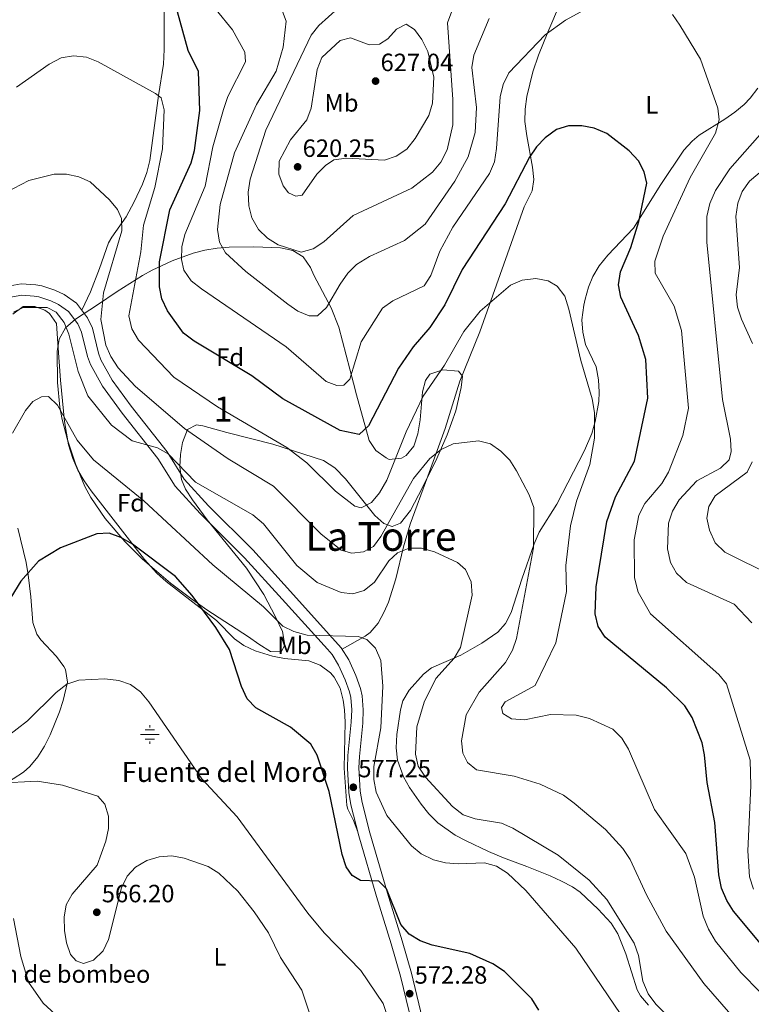
# Model space of a CAD drawing. Units: metres. Extents: x 600660 to 607562, y 4724538 to 4729267.
# Drawn here: x 606014 to 606307, y 4727899 to 4728294 of the extents above; entities that cross this region are included whole.
import ezdxf
from ezdxf.enums import TextEntityAlignment as Align

# ---------------------------------------------------------------- set-up
doc = ezdxf.new("R2010")
doc.units = ezdxf.units.M
doc.header["$MEASUREMENT"] = 0
doc.linetypes.add('DGN Style 3', pattern=[120.52096, 86.0864, -34.43456])
for name, color, linetype, lineweight in [('Nivel 13', 7, 'Continuous', 0), ('Nivel 19', 7, 'Continuous', 0), ('Nivel 21', 7, 'Continuous', 0), ('Nivel 35', 7, 'Continuous', 0), ('Nivel 36', 7, 'Continuous', 0), ('Nivel 37', 7, 'Continuous', 0), ('Nivel 4', 7, 'Continuous', 0), ('Nivel 41', 7, 'Continuous', 0), ('Nivel 43', 7, 'Continuous', 0), ('Nivel 45', 7, 'Continuous', 0), ('Nivel 48', 7, 'Continuous', 0), ('Nivel 5', 7, 'Continuous', 0), ('Nivel 57', 7, 'Continuous', 0), ('Nivel 7', 7, 'Continuous', 0)]:
    doc.layers.add(name, color=color, linetype=linetype, lineweight=lineweight)
doc.styles.add('Style-Arial', font='txt')
doc.styles.add('Style-Arial Narrow', font='txt')
doc.styles.add('Style-Times New Roman', font='txt')

# ---------------------------------------------------------------- blocks, each defined once
blk = doc.blocks.new('5PATER')
at = {"layer": 'Nivel 7', "linetype": 'Continuous', "lineweight": 0}
h = blk.add_hatch(color=51, dxfattribs=at)
edge = h.paths.add_edge_path()
edge.add_ellipse((0, 0), major_axis=(-1.1, -1.11), ratio=0.999422, start_angle=0, end_angle=360)
blk = doc.blocks.new('5NACIE')
at = {"layer": 'Nivel 13', "color": 4, "linetype": 'Continuous', "lineweight": 0, "flags": 128}
for points in [[(-3.76, 0), (3.74, 0)], [(-1.88, 1.87), (1.87, 1.87)], [(0, 2.81), (0, 3.75)], [(-1.88, -1.88), (1.87, -1.88)], [(0, -2.82), (0, -3.75)]]:
    blk.add_lwpolyline(points, dxfattribs=at)

msp = doc.modelspace()

# ---------------------------------------------------------------- linework, layer by layer
at = {"layer": 'Nivel 21', "color": 7, "linetype": 'DGN Style 3', "lineweight": 0}
for points in [[(606005.2, 4728186.31, 586.56), (606014.21, 4728187.88, 586.14), (606020.04, 4728187.54, 586.47), (606022.44, 4728187.04, 586.56), (606027.68, 4728185.32, 586.26), (606031.38, 4728183.58, 586.14), (606036.4, 4728180.12, 586.71), (606040.79, 4728174.19, 586.76), (606042.71, 4728170.05, 586.78), (606045.14, 4728160.11, 587.12), (606046.1, 4728157.47, 587.2), (606050.64, 4728149.28, 587.12), (606058.28, 4728138.84, 586.42), (606072.66, 4728120.52, 584.87), (606079.51, 4728109.6, 583.8), (606089.28, 4728098.93, 583.09), (606107.05, 4728081.19, 582.11), (606122.11, 4728064.49, 581.05)], [(606122.11, 4728064.49, 581.05), (606142.49, 4728041.95, 578.71), (606145.48, 4728037.18, 578.7), (606148.27, 4728030.77, 578.92), (606150.21, 4728025.66, 578.82), (606150.88, 4728022.69, 578.71), (606151.27, 4728017.13, 578.16), (606151.07, 4728011.77, 577.65), (606149.73, 4727998.39, 577.23), (606149.58, 4727993.75, 577), (606150.1, 4727984.43, 576.79), (606150.8, 4727979.93, 576.86), (606153.99, 4727967.75, 576.29), (606160.96, 4727943.5, 575.1), (606166.86, 4727924.49, 573.18), (606170.63, 4727911.43, 572.62), (606176.38, 4727887.58, 571.86)]]:
    msp.add_polyline3d(points, dxfattribs=at)
at = {"layer": 'Nivel 21', "color": 7, "linetype": 'Continuous', "lineweight": 0}
msp.add_polyline3d([(606006.3, 4728181.86, 586.56), (606014.47, 4728183.28, 586.14), (606019.44, 4728183, 586.47), (606021.26, 4728182.61, 586.56), (606026, 4728181.07, 586.26), (606029.1, 4728179.61, 586.14), (606033.17, 4728176.79, 586.71), (606036.84, 4728171.84, 586.76), (606038.38, 4728168.53, 586.78), (606040.76, 4728158.79, 587.12), (606041.93, 4728155.57, 587.2), (606046.78, 4728146.81, 587.12), (606054.64, 4728136.07, 586.42), (606068.91, 4728117.88, 584.87), (606075.86, 4728106.81, 583.8), (606085.98, 4728095.77, 583.09), (606103.74, 4728078.04, 582.11), (606118.73, 4728061.41, 581.05), (606136.97, 4728041.42, 578.92), (606138.78, 4728039.25, 578.71), (606141.43, 4728035.04, 578.7), (606144.04, 4728029.04, 578.92), (606145.82, 4728024.35, 578.82), (606146.34, 4728022.03, 578.71), (606146.7, 4728017.06, 578.16), (606146.51, 4728012.09, 577.65), (606145.17, 4727998.69, 577.23), (606145, 4727993.7, 577), (606145.55, 4727983.94, 576.79), (606146.32, 4727978.99, 576.86), (606149.58, 4727966.54, 576.29), (606156.58, 4727942.19, 575.1), (606162.48, 4727923.18, 573.18), (606166.21, 4727910.26, 572.62), (606171.92, 4727886.55, 571.86)], dxfattribs=at)
at = {"layer": 'Nivel 35', "color": 92, "linetype": 'DGN Style 3', "lineweight": 0}
msp.add_polyline3d([(606044.8, 4728179.51, 589.21), (606052.67, 4728184.78, 592.37), (606062.76, 4728191.17, 597.08), (606066.66, 4728193.33, 599.21), (606074.73, 4728197.09, 603.66), (606083.09, 4728200.13, 607.46), (606087.83, 4728201.37, 609.11), (606092.68, 4728202.18, 610.51), (606097.58, 4728202.61, 611.67), (606107.45, 4728202.73, 613.28), (606118.14, 4728202.32, 614.04), (606123.01, 4728201.28, 614.03), (606127.22, 4728198.65, 613.82), (606130.12, 4728194.39, 613.45), (606131.43, 4728191.41, 612.98), (606138.46, 4728178.31, 609.76), (606141.52, 4728170.57, 607.88), (606147.35, 4728148.05, 603.64), (606148.59, 4728143.38, 602.34), (606153.61, 4728125.1, 595.58), (606156.29, 4728121.09, 594.21), (606160.48, 4728118.09, 593.2), (606161.64, 4728117.43, 593.03), (606166.62, 4728117.99, 592.95), (606168.44, 4728119.09, 593.03), (606171.51, 4728122.78, 593.39), (606173.23, 4728127.73, 593.95), (606174.08, 4728133.38, 594.6), (606175.09, 4728144.62, 595.63), (606176.23, 4728149.12, 595.77), (606177.93, 4728151.73, 595.58), (606183.22, 4728153.42, 595.12), (606189.53, 4728152.87, 594.62), (606191.08, 4728150.81, 594.3), (606190.56, 4728146.33, 593.81), (606188.37, 4728136.99, 592.8), (606184.96, 4728127.39, 591.78), (606180.73, 4728117.82, 590.78), (606175, 4728106.28, 589.73), (606170.24, 4728097.05, 589.78), (606166.19, 4728091.94, 590.06), (606162.92, 4728090.55, 590.45), (606159.51, 4728091.79, 591.16), (606155.95, 4728094.98, 592.05), (606144.22, 4728109.66, 594.69), (606139.9, 4728114.04, 595.16), (606135.37, 4728117.04, 595.22), (606115.07, 4728123.57, 593.35), (606096.59, 4728128.33, 591.66), (606087.01, 4728130.89, 590.1), (606084.46, 4728131.37, 589.63), (606080.8, 4728129.43, 588.05), (606078.86, 4728124.22, 586), (606078.04, 4728119.51, 584.97), (606077.75, 4728114.48, 584.85), (606078.48, 4728109.38, 585.02), (606080.1, 4728105.5, 584.97), (606082.8, 4728101.27, 584.63), (606088.73, 4728093.27, 583.91), (606104.43, 4728073.93, 582.07), (606111.39, 4728063.26, 581.36), (606116.1, 4728054.39, 581.14), (606118.88, 4728048.45, 580.72), (606119.84, 4728042.96, 579.73), (606118.41, 4728040.39, 579.02), (606114.06, 4728040.51, 578.23), (606109.38, 4728043.41, 577.5), (606105.29, 4728046.39, 576.9), (606088.56, 4728057.16, 575.02), (606082.02, 4728061.78, 574.78), (606074.06, 4728067.86, 574.84), (606062.81, 4728077.52, 575.28), (606055.74, 4728084.55, 575.76), (606047.79, 4728093.77, 576.48), (606042.08, 4728102.24, 577.14), (606039.75, 4728106.65, 577.49), (606035.89, 4728115.77, 578.25), (606032.79, 4728125.27, 579.12), (606030.62, 4728133.55, 579.97), (606029.73, 4728138.47, 580.54), (606028.74, 4728148.35, 581.8), (606028.58, 4728160.81, 583.61), (606029.37, 4728165.72, 584.46), (606031.99, 4728170.2, 585.38), (606035.95, 4728173.74, 586.41), (606044.8, 4728179.51, 589.21)], dxfattribs=at)
at = {"layer": 'Nivel 36', "color": 92, "linetype": 'Continuous', "lineweight": 0}
for points in [[(606230.32, 4728300.66, 605.14), (606225.3, 4728288.86, 603.88), (606221.57, 4728279.63, 603.01), (606219.21, 4728272.83, 602.57), (606216.9, 4728262.94, 602.02), (606216.19, 4728257.96, 601.74), (606216.13, 4728252.97, 601.44), (606216.86, 4728247.23, 600.72), (606219.1, 4728234.71, 598.83), (606219.61, 4728229.7, 598.48), (606219.05, 4728225.16, 598.2), (606215.84, 4728218.81, 597.35), (606197.99, 4728168.6, 592.89), (606190.05, 4728148.91, 592.04), (606184.17, 4728129.84, 590.59), (606177.14, 4728110.77, 588.86), (606170.16, 4728091.45, 586.31), (606167.45, 4728082.38, 585.04), (606164.42, 4728069.66, 582.7), (606161.35, 4728060.26, 581.52), (606159.69, 4728056.31, 581.01), (606157.29, 4728051.81, 580.25), (606154.04, 4728048.02, 579.53), (606152.01, 4728046.59, 579.31), (606142.8, 4728041.45, 578.71)], [(606071.45, 4728297.62, 598.98), (606071.46, 4728281.81, 597.06), (606071.21, 4728275.97, 596.49), (606069.24, 4728263.46, 594.79), (606065.73, 4728237.38, 592.03), (606064.55, 4728232.55, 591.67), (606062.75, 4728227.87, 591.41), (606059.52, 4728220.78, 590.67), (606056.28, 4728214.72, 589.91), (606050.45, 4728206.64, 588.72), (606049.23, 4728204.35, 588.43), (606045.58, 4728193.97, 587.79), (606041.91, 4728184.72, 586.75), (606038.46, 4728177.32, 586.74)], [(606265.69, 4727898.58, 582.07), (606262.47, 4727902.42, 582.04), (606261.05, 4727904.75, 582.07), (606256.53, 4727919.25, 582.89), (606253.3, 4727927.28, 583.13), (606250.61, 4727931.49, 583.24), (606245.5, 4727937.08, 583.13), (606238.22, 4727943.94, 582.38), (606235.14, 4727946.04, 582.07), (606230.74, 4727948.43, 581.65), (606226.24, 4727950.54, 581.22), (606216.92, 4727954.24, 580.46), (606207.55, 4727957.71, 580.16), (606201.54, 4727960.24, 580.32), (606192.58, 4727964.49, 580.8), (606188.17, 4727966.84, 580.79), (606181.15, 4727971.76, 580.8), (606177.61, 4727975.31, 580.95), (606174.54, 4727979.23, 581.13), (606169.89, 4727985.88, 581.32), (606167.43, 4727990.2, 581.4), (606165.05, 4727996.85, 581.46), (606164.53, 4728001.78, 581.44), (606164.82, 4728007.15, 581.22), (606166.17, 4728017.08, 581.06), (606167.16, 4728020.63, 581.22), (606169.74, 4728024.89, 581.54), (606175.45, 4728031.34, 582.42), (606178.68, 4728033.95, 582.92), (606190.38, 4728038.98, 584.62), (606198.83, 4728043.77, 586.97), (606205.23, 4728048.23, 588.33), (606208.26, 4728051.63, 588.65), (606210.56, 4728056.12, 588.65), (606214.88, 4728069.44, 588.73), (606219.78, 4728083.67, 590.2), (606221.81, 4728088.28, 590.77), (606228.86, 4728099.49, 592.25), (606240.01, 4728121.07, 594.22), (606242.92, 4728127.82, 594.59), (606244.25, 4728132.64, 594.72), (606245.66, 4728140.67, 594.95), (606245.84, 4728144.4, 595.01), (606245.58, 4728149.37, 595.01), (606244.61, 4728154.59, 595.01), (606240.41, 4728163.52, 595.01), (606239.28, 4728168.47, 594.92), (606238.92, 4728173.44, 594.81), (606239.7, 4728179.27, 594.97), (606240.28, 4728181.77, 595.22), (606241.58, 4728186.58, 595.88), (606243.3, 4728190.88, 596.5), (606245.92, 4728195.11, 597.12), (606249.28, 4728199.34, 597.77), (606259.64, 4728210.17, 598.7), (606270.63, 4728227.68, 601.38), (606279.82, 4728241.43, 603.29), (606283.14, 4728245.16, 603.66), (606286, 4728247.55, 603.92), (606296.22, 4728253.87, 604.77), (606300.24, 4728256.69, 605.66), (606304.01, 4728259.77, 606.94), (606306.44, 4728262.31, 607.53), (606309.4, 4728266.39, 607.86)], [(606149.16, 4727968.13, 576.36), (606147.43, 4727972.65, 576.26), (606145.07, 4727977.28, 576.14), (606144.76, 4727978.76, 576.15), (606143.58, 4727993.72, 576.34), (606144.06, 4728012.08, 576.58), (606143.79, 4728017.06, 576.68), (606143.26, 4728020.99, 576.79), (606142.02, 4728025.78, 576.88), (606139.59, 4728030.2, 576.96), (606138.22, 4728031.84, 577), (606134.08, 4728035.01, 577.23), (606129.43, 4728036.65, 577.42), (606119.78, 4728037.66, 576.58), (606114.9, 4728038.64, 576.31), (606107.91, 4728040.68, 575.94), (606103.4, 4728042.89, 575.72), (606099.66, 4728045.6, 575.51), (606092.48, 4728052.85, 574.45), (606072.32, 4728068.59, 573.32), (606068.55, 4728071.88, 573.33), (606063.58, 4728077.33, 573.62), (606042.22, 4728104.86, 576.36), (606039.38, 4728108.93, 576.99), (606036.91, 4728113.22, 577.72), (606034.9, 4728117.79, 578.4), (606033.18, 4728123.29, 579.01), (606031.53, 4728132.71, 579.97), (606029.91, 4728149.27, 582.3), (606028.91, 4728163.92, 582.94), (606028.32, 4728171.99, 583.79), (606025.56, 4728176.01, 584.38), (606023.67, 4728177.31, 584.64), (606019.65, 4728178.82, 585.28), (606014.98, 4728178.84, 585.06), (606010.83, 4728175.74, 584.77)], [(606012.86, 4728089.94, 576.79), (606016.19, 4728076.13, 574.88), (606017.02, 4728071.23, 574.27), (606018.04, 4728062.33, 573.39), (606018.84, 4728052.14, 572.76), (606020.49, 4728047.43, 572.5), (606021.99, 4728045.12, 572.33), (606028.33, 4728038.51, 571.27), (606031.25, 4728034.5, 570.78), (606031.91, 4728033.19, 570.63), (606032.7, 4728028.21, 570.09), (606031.03, 4728020.78, 569.14), (606029.49, 4728016.22, 568.51), (606025.74, 4728007.04, 567.36), (606023.49, 4728002.46, 566.81), (606020.88, 4727998.16, 566.33), (606017.69, 4727994.33, 565.87), (606015.16, 4727992.1, 565.54), (606006.79, 4727986.79, 564.31)]]:
    msp.add_polyline3d(points, dxfattribs=at)
at = {"layer": 'Nivel 4', "color": 30, "linetype": 'Continuous', "lineweight": 30, "flags": 128}
for points, elevation in [([(606313.26, 4727920.18), (606299.67, 4727936.36), (606297.07, 4727940.65), (606294.92, 4727945.6), (606293.77, 4727950.86), (606292.25, 4727971.87), (606289.2, 4727987.9), (606288.1, 4727998.98), (606287.11, 4728003.88), (606283.1, 4728013.98), (606280.22, 4728018.61), (606272.89, 4728025.92), (606248.22, 4728046.21), (606245.52, 4728050.42), (606244.2, 4728055.59), (606244.61, 4728066.37), (606248.95, 4728092.64), (606252.44, 4728102.49), (606260.06, 4728116.79), (606265.36, 4728142.06), (606264.58, 4728157.56), (606261.65, 4728167.18), (606254.56, 4728182.5), (606253.62, 4728187.42), (606254.47, 4728192.66), (606258.56, 4728202.43), (606261.78, 4728212.83), (606265.03, 4728228.2), (606263.91, 4728232.81), (606261.63, 4728237.26), (606257.86, 4728241.28), (606248.89, 4728248.2), (606243.83, 4728250.28), (606238.91, 4728251.19), (606233.52, 4728251.23), (606228.73, 4728249.82), (606224.16, 4728246.49), (606220.71, 4728242.87), (606217.92, 4728238.63), (606208.2, 4728220.03), (606190.95, 4728193.61), (606183.95, 4728179.47), (606178, 4728170.38), (606171.36, 4728162.61), (606165.37, 4728154.02), (606153.44, 4728130.97), (606149.66, 4728127.51), (606142.09, 4728129.14), (606119.07, 4728141.74), (606106.59, 4728150.95), (606083.48, 4728164.9), (606079.28, 4728168.17), (606072.82, 4728177.08), (606070.62, 4728181.82), (606069.57, 4728186.71), (606069.67, 4728196.73), (606073.81, 4728217.58), (606082.26, 4728236.37), (606083.63, 4728241.39), (606085.85, 4728257.37), (606085.24, 4728273.04), (606081.07, 4728281.39), (606076.8, 4728296.91)], 600), ([(606221.73, 4727896.58), (606218.91, 4727901.13), (606207.97, 4727912.17), (606203.26, 4727915.21), (606194.01, 4727919.42), (606178.86, 4727922.73), (606174.14, 4727924.46), (606169.76, 4727927.16), (606166.36, 4727930.99), (606160.62, 4727945.32), (606157.56, 4727948.41), (606150.16, 4727948.61), (606146.8, 4727950.62), (606144.48, 4727954.05), (606142.8, 4727959.01), (606137.62, 4727984.33), (606132.79, 4727998.93), (606130.29, 4728003.26), (606122.16, 4728010.14), (606108.21, 4728017.91), (606104.74, 4728021.51), (606102.43, 4728026.39), (606097.62, 4728041.31), (606092.24, 4728050.02), (606082.68, 4728062.91), (606075.99, 4728070.47), (606058.85, 4728083.53), (606054.19, 4728086.17), (606049.48, 4728087.85), (606044.52, 4728087.7), (606029.91, 4728082.01), (606021.11, 4728076.72), (606014.02, 4728068.69), (606008.61, 4728059.73)], 575)]:
    msp.add_lwpolyline(points, dxfattribs=dict(at, elevation=elevation))
at = {"layer": 'Nivel 5', "color": 30, "linetype": 'Continuous', "lineweight": 0, "flags": 128}
for points, elevation in [([(606333.01, 4728382.86), (606304.54, 4728395.41), (606279.27, 4728401.23), (606274.09, 4728400.97), (606269.23, 4728399.79), (606261.47, 4728393.79), (606250.53, 4728382.79), (606243.29, 4728369.3), (606240.04, 4728353.95), (606240.28, 4728343.62), (606238.14, 4728340.36), (606230.44, 4728335.22), (606218.22, 4728324.56), (606201.54, 4728312.42), (606189.94, 4728301.51), (606186.79, 4728297.25), (606185.11, 4728292.53), (606187.25, 4728261.82), (606187.26, 4728251.68), (606184.94, 4728241.64), (606182.35, 4728236.72)], 615), ([(606143.52, 4728147.28), (606140.67, 4728147.17), (606136.47, 4728148.79), (606120.41, 4728162.59), (606086.4, 4728185.94), (606082.37, 4728189.09), (606079.37, 4728193.37), (606078.48, 4728197.71), (606078.6, 4728202.71), (606079.81, 4728207.63), (606087.94, 4728227.01), (606090.94, 4728242.82), (606095.22, 4728257.84), (606096.96, 4728262.96), (606104.12, 4728276.95), (606103.82, 4728280.81), (606098.93, 4728289.73), (606079.2, 4728313.97)], 605), ([(606182.35, 4728236.72), (606179.02, 4728232.69), (606170.81, 4728226.24), (606147.29, 4728215.31), (606135.43, 4728204.7), (606131.2, 4728201.98), (606126.36, 4728200.62), (606117.2, 4728203.59), (606112.88, 4728206.17), (606109.31, 4728209.67), (606106.59, 4728214.35), (606105.43, 4728219.21), (606105.1, 4728224.66), (606105.98, 4728229.9), (606112.27, 4728249.49), (606130.46, 4728287.54), (606133.49, 4728291.53), (606141.28, 4728298.43)], 615), ([(606241.47, 4728298.62), (606232.39, 4728293.59), (606224.23, 4728287.73), (606209.68, 4728272.51), (606207.33, 4728267.78), (606206.2, 4728262.86), (606204.75, 4728242.12), (606203.92, 4728236.77), (606201.92, 4728232.18), (606187.17, 4728210.65), (606182, 4728200.98), (606178.42, 4728191.26), (606175.7, 4728187.06), (606163.16, 4728181.02), (606159.04, 4728178.15), (606150.44, 4728164.62), (606145.87, 4728149.66), (606143.52, 4728147.28)], 605), ([(606118.92, 4728297.05), (606120.44, 4728293.23), (606119.19, 4728282.81), (606116.36, 4728273.14), (606108.49, 4728259.85), (606099.68, 4728240.35), (606093.94, 4728219.68), (606092.93, 4728209.62), (606093.66, 4728204.64), (606096.08, 4728200.27), (606104.19, 4728192.82), (606121.02, 4728179.73), (606125.13, 4728176.89), (606129.57, 4728174.99), (606132.89, 4728175.06), (606136.59, 4728178.43), (606141.98, 4728187.8), (606145.05, 4728192.14), (606148.58, 4728195.69), (606153.74, 4728198.87), (606167.87, 4728205.23), (606176.16, 4728211.85), (606188.04, 4728229), (606193.3, 4728238.81), (606196.14, 4728248.6), (606196.72, 4728258.64), (606194.85, 4728274.67), (606195.68, 4728279.6), (606201.76, 4728294.23)], 610), ([(606307.73, 4727945.1), (606306.09, 4727950.14), (606305.5, 4727960.52), (606306.71, 4727986.62), (606306.38, 4727996.84), (606296.93, 4728027.45), (606293.87, 4728031.22), (606266.49, 4728055.52), (606261.48, 4728064.29), (606259.99, 4728070), (606259.89, 4728085.27), (606261.74, 4728095.17), (606264.12, 4728099.84), (606271.04, 4728107.81), (606273.64, 4728112.43), (606279.36, 4728127.07), (606281.73, 4728137.97), (606278.8, 4728169.14), (606275.88, 4728178.95), (606268.37, 4728192.13), (606268.22, 4728196.93), (606271.51, 4728206.94), (606282.39, 4728230.47), (606292.48, 4728248.29), (606293.95, 4728253.6), (606293.4, 4728258.33), (606286.51, 4728278.03), (606278.23, 4728291.67), (606275.29, 4728295.9)], 605), ([(606171.87, 4728289.83), (606174.84, 4728285.81), (606177.2, 4728281.06), (606179.53, 4728270.71), (606179, 4728260.39), (606177.59, 4728255.37), (606172.12, 4728246.14), (606168.74, 4728241.94), (606164.52, 4728239.11), (606159.78, 4728237.49), (606144.58, 4728238.29), (606139.45, 4728237.58), (606136.19, 4728235.37), (606132.66, 4728231.83), (606126.85, 4728223.4), (606124.28, 4728223.01), (606121.27, 4728224.39), (606119.23, 4728227.19), (606117.49, 4728231.88), (606117.57, 4728237.05), (606122.1, 4728245.59), (606128.7, 4728253.69), (606130.47, 4728258.37), (606132.84, 4728273.78), (606134.74, 4728278.67), (606142.06, 4728285.47), (606146.17, 4728286.59), (606153.73, 4728283.71), (606157.78, 4728283.97), (606161.15, 4728286.07), (606164.58, 4728290.04), (606168.52, 4728291.96), (606171.87, 4728289.83)], 620), ([(606310.57, 4727903.73), (606302.68, 4727911.72), (606292.5, 4727924.33), (606289.72, 4727929.18), (606287.52, 4727934.35), (606284.06, 4727950.03), (606280.63, 4727959.52), (606268.08, 4727977.04), (606257.59, 4728001.25), (606254.88, 4728005.76), (606251.39, 4728009.35), (606242.04, 4728013.59), (606236.69, 4728014.9), (606226.34, 4728015.25), (606215.89, 4728013.12), (606210.77, 4728013.49), (606207.3, 4728015.61), (606206.74, 4728017.95), (606208.12, 4728020.33), (606220.17, 4728026.83), (606228.51, 4728043.96), (606232.7, 4728064.56), (606232.47, 4728074.96), (606234.37, 4728090.9), (606236.73, 4728100.72), (606242.12, 4728115.42), (606244.05, 4728125.95), (606244.03, 4728136.29), (606243.1, 4728141.73), (606238.5, 4728157.13), (606233.75, 4728177.71), (606232.07, 4728182.96), (606229.08, 4728186.97), (606225.38, 4728189.03), (606220.47, 4728190.02), (606215.01, 4728189.37), (606210.27, 4728187.39), (606198.15, 4728176.91), (606191.56, 4728168.8), (606183.92, 4728155.33), (606175.25, 4728142.83), (606168.47, 4728128.58), (606160.69, 4728109.11), (606157.87, 4728104.13), (606154.55, 4728100.22), (606150.44, 4728098.13), (606147.88, 4728098.71), (606140.19, 4728104.76), (606128.65, 4728116.12), (606120.69, 4728122.27), (606092.81, 4728138.62), (606075.4, 4728150.42), (606061.15, 4728165.31), (606058.56, 4728169.82), (606057.38, 4728175.07), (606062.1, 4728200.78), (606063.19, 4728211.44), (606067.71, 4728226.57), (606070.8, 4728242.05), (606071.5, 4728257.65), (606070.27, 4728262.5), (606068, 4728264.22), (606045.04, 4728276.86), (606040.38, 4728278.76), (606035.14, 4728279.3), (606030.22, 4728278.5), (606025.42, 4728276.01), (606012.24, 4728266.76)], 595), ([(606315.28, 4728253.44), (606298.22, 4728233.95), (606292.43, 4728225.37), (606290.2, 4728220.07), (606289.04, 4728214.89), (606289.03, 4728204.65), (606295.23, 4728141.46), (606298.54, 4728125.65), (606298.78, 4728120.65), (606298.02, 4728117.35), (606294.53, 4728113.95), (606284.96, 4728108.84), (606277.87, 4728101.27), (606275.25, 4728096.69), (606273.69, 4728091.94), (606273.24, 4728081.69)], 610), ([(606307.36, 4728163.9), (606302.86, 4728173.7), (606301.34, 4728178.55), (606300.77, 4728183.52), (606302.16, 4728194.43), (606300.64, 4728214.93), (606301.48, 4728220.18), (606303.21, 4728224.96), (606306.18, 4728228.99), (606322.83, 4728243.1)], 615), ([(606298.61, 4727894.91), (606287.75, 4727907.34), (606272.7, 4727928.37), (606264.85, 4727942.87), (606258.31, 4727957.01), (606255.32, 4727961.45), (606248.34, 4727969.05), (606235.86, 4727979.58), (606231.6, 4727982.79), (606222.23, 4727987.22), (606211.81, 4727990.51), (606196.63, 4727993.07), (606193.1, 4727995.9), (606191.23, 4727999.73), (606190.74, 4728004.7), (606192.57, 4728015.05), (606197.75, 4728024.2), (606208.34, 4728036), (606211.08, 4728040.99), (606212.75, 4728045.71), (606219.53, 4728081.96), (606219.66, 4728098.14), (606217.86, 4728103.27), (606212.78, 4728112.87), (606210.01, 4728117.15), (606206.38, 4728120.81), (606202.24, 4728123.74), (606197.52, 4728124.96), (606187.31, 4728123.74), (606182.47, 4728121.48), (606177.95, 4728117.87), (606171.41, 4728109.89), (606158.38, 4728086.58), (606155.35, 4728082.61), (606151.45, 4728080.46), (606146.72, 4728079.85), (606142.4, 4728081.13), (606134.29, 4728087.61), (606115.31, 4728106.78), (606097.09, 4728117.71), (606079.68, 4728129.84), (606059.83, 4728146.79), (606053.04, 4728154.27), (606050.09, 4728158.69), (606048.12, 4728163.28), (606046.17, 4728173.52), (606047.13, 4728184.28), (606054.48, 4728209.08), (606054.45, 4728214.15), (606052.76, 4728217.63), (606049.62, 4728221.52), (606041.87, 4728228.79), (606037.27, 4728230.81), (606032.39, 4728231.91), (606027.37, 4728231.85), (606017.26, 4728229.36), (606008.03, 4728224.55)], 590), ([(606176.26, 4727990.09), (606173.32, 4727994.44), (606172.21, 4727999.23), (606172.83, 4728010.28), (606175.7, 4728020.11), (606180.36, 4728029.68), (606187.77, 4728037.72), (606190.33, 4728042.03), (606195.01, 4728063.09), (606194.52, 4728068.33), (606192.32, 4728073.3), (606189.03, 4728076.16), (606179.85, 4728080.44), (606174.7, 4728081.93), (606169.7, 4728081.84), (606165.02, 4728080.06), (606161.52, 4728076.86), (606155.78, 4728068.29), (606151.67, 4728064.89), (606147.16, 4728063.54), (606142.49, 4728064.13), (606132.83, 4728068.17), (606124.73, 4728074.95), (606111.32, 4728091.62), (606107.03, 4728095.25), (606084.03, 4728108.36), (606073.14, 4728119.71), (606068.78, 4728122.16), (606058.7, 4728124.96), (606050.41, 4728131.27), (606040.84, 4728142.98), (606036.97, 4728152.7), (606033.27, 4728167.75), (606031.35, 4728172.43), (606028.24, 4728176.54), (606024.6, 4728178.38), (606014.92, 4728178.43), (606011.09, 4728176.51)], 585), ([(606091.06, 4728075.16), (606063.31, 4728100.87), (606043.11, 4728117.37), (606036.6, 4728125.2), (606028.75, 4728139.19), (606025.15, 4728142.67), (606022.38, 4728142.64), (606018.84, 4728140.66), (606015.86, 4728137.03), (606010.69, 4728128)], 580), ([(606315.39, 4728070.75), (606296.27, 4728080.31), (606292.41, 4728084.09), (606290.04, 4728089.05), (606289.04, 4728093.95), (606289.86, 4728098.57), (606292.42, 4728102.86), (606305.13, 4728112.34), (606307.2, 4728116.54)], 615), ([(606273.24, 4728081.69), (606274.43, 4728076.17), (606276.9, 4728071.82), (606280.93, 4728068.16), (606300.03, 4728059.41), (606307, 4728051.91)], 610), ([(606254.6, 4727894.85), (606236.49, 4727921.53), (606216.49, 4727944.64), (606209.06, 4727951.57), (606204.75, 4727954.43), (606199.91, 4727955.71), (606189.37, 4727955.36), (606184.3, 4727955.67), (606179.47, 4727956.93), (606174.52, 4727959.36), (606170.65, 4727962.52), (606160.81, 4727974.75), (606156.45, 4727984.03), (606155.5, 4727989.09), (606155.54, 4727994.41), (606158.32, 4728009.84), (606159.18, 4728026.53), (606158.3, 4728036.83), (606156.23, 4728041.81), (606152.77, 4728045.25), (606149.19, 4728046.41), (606128.84, 4728046.98), (606123.51, 4728048.41), (606119.04, 4728050.66), (606111.3, 4728058.32), (606091.06, 4728075.16)], 580), ([(606160.92, 4727894.45), (606159.22, 4727899.36), (606150.28, 4727912.5), (606135.57, 4727927.7), (606129.07, 4727935.47), (606100.79, 4727974.14), (606086.58, 4727989.35), (606065.4, 4728020.27), (606062.06, 4728024.28), (606058.04, 4728027.25), (606053.29, 4728028.84), (606047.73, 4728029.53), (606037.25, 4728029.01), (606032.54, 4728027.35), (606028.18, 4728024), (606016.66, 4728012.59), (606008.49, 4728006.3)], 570), ([(606315.94, 4727866.37), (606301.39, 4727873.16), (606279.71, 4727887.8), (606268.54, 4727899), (606265.55, 4727903.25), (606263.4, 4727908.21), (606261.66, 4727918.61), (606259.92, 4727923.51), (606248.95, 4727940.99), (606241.81, 4727948.72), (606229.38, 4727958.76), (606211.32, 4727969.59), (606206.65, 4727971.67), (606196.18, 4727973.37), (606191.4, 4727974.99), (606187.09, 4727978.31), (606176.26, 4727990.09)], 585), ([(606130.05, 4727894.68), (606126.74, 4727904.72), (606118.11, 4727917.75), (606113.29, 4727927.68), (606107.56, 4727936.07), (606101.01, 4727944.31), (606093.41, 4727951.59), (606089.15, 4727954.28), (606079.48, 4727957.52), (606074.53, 4727958.51), (606069.54, 4727958.16), (606064.61, 4727956.62), (606060.04, 4727953.96), (606056.6, 4727950.33), (606054.34, 4727945.65), (606049.19, 4727925.02), (606047.06, 4727920.47), (606043.23, 4727916.73), (606039.18, 4727915.38), (606036.17, 4727916.42), (606034.01, 4727919), (606032.38, 4727923.62), (606031.49, 4727928.58), (606031.46, 4727933.87), (606032.23, 4727938.88), (606034.64, 4727943.15), (606044.66, 4727954.82), (606048.07, 4727964.39), (606049.23, 4727969.45), (606049.2, 4727974.46), (606047.68, 4727979.26), (606044.85, 4727982.4), (606030.74, 4727986.91), (606020.64, 4727988.44), (606005.04, 4727987.61)], 565), ([(606031.13, 4727891.99), (606022.97, 4727899.48), (606017.13, 4727907.84), (606013.98, 4727918.15), (606011.05, 4727933.43)], 560)]:
    msp.add_lwpolyline(points, dxfattribs=dict(at, elevation=elevation))
at = {"layer": 'Nivel 57', "color": 92, "linetype": 'DGN Style 3', "lineweight": 0}
msp.add_polyline3d([(606044.8, 4728179.51, 589.21), (606035.95, 4728173.74, 586.41), (606031.99, 4728170.2, 585.38), (606029.37, 4728165.72, 584.46), (606028.58, 4728160.81, 583.61), (606028.74, 4728148.35, 581.8), (606029.73, 4728138.47, 580.54), (606030.62, 4728133.55, 579.97), (606032.79, 4728125.27, 579.12), (606035.89, 4728115.77, 578.25), (606039.75, 4728106.65, 577.49), (606042.08, 4728102.24, 577.14), (606047.79, 4728093.77, 576.48), (606055.74, 4728084.55, 575.76), (606062.81, 4728077.52, 575.28), (606074.06, 4728067.86, 574.84), (606082.02, 4728061.78, 574.78), (606088.56, 4728057.16, 575.02), (606105.29, 4728046.39, 576.9), (606109.38, 4728043.41, 577.5), (606114.06, 4728040.51, 578.23), (606118.41, 4728040.39, 579.02), (606119.84, 4728042.96, 579.73), (606118.88, 4728048.45, 580.72), (606116.1, 4728054.39, 581.14), (606111.39, 4728063.26, 581.36), (606104.43, 4728073.93, 582.07), (606088.73, 4728093.27, 583.91), (606082.8, 4728101.27, 584.63), (606080.1, 4728105.5, 584.97), (606078.48, 4728109.38, 585.02), (606077.75, 4728114.48, 584.85), (606078.04, 4728119.51, 584.97), (606078.86, 4728124.22, 586), (606080.8, 4728129.43, 588.05), (606084.46, 4728131.37, 589.63), (606087.01, 4728130.89, 590.1), (606096.59, 4728128.33, 591.66), (606115.07, 4728123.57, 593.35), (606135.37, 4728117.04, 595.22), (606139.9, 4728114.04, 595.16), (606144.22, 4728109.66, 594.69), (606155.95, 4728094.98, 592.05), (606159.51, 4728091.79, 591.16), (606162.92, 4728090.55, 590.45), (606166.19, 4728091.94, 590.06), (606170.24, 4728097.05, 589.78), (606175, 4728106.28, 589.73), (606180.73, 4728117.82, 590.78), (606184.96, 4728127.39, 591.78), (606188.37, 4728136.99, 592.8), (606190.56, 4728146.33, 593.81), (606191.08, 4728150.81, 594.3), (606189.53, 4728152.87, 594.62), (606183.22, 4728153.42, 595.12), (606177.93, 4728151.73, 595.58), (606176.23, 4728149.12, 595.77), (606175.09, 4728144.62, 595.63), (606174.08, 4728133.38, 594.6), (606173.23, 4728127.73, 593.95), (606171.51, 4728122.78, 593.39), (606168.44, 4728119.09, 593.03), (606166.62, 4728117.99, 592.95), (606161.64, 4728117.43, 593.03), (606160.48, 4728118.09, 593.2), (606156.29, 4728121.09, 594.21), (606153.61, 4728125.1, 595.58), (606148.59, 4728143.38, 602.34), (606147.35, 4728148.05, 603.64), (606141.52, 4728170.57, 607.88), (606138.46, 4728178.31, 609.76), (606131.43, 4728191.41, 612.98), (606130.12, 4728194.39, 613.45), (606127.22, 4728198.65, 613.82), (606123.01, 4728201.28, 614.03), (606118.14, 4728202.32, 614.04), (606107.45, 4728202.73, 613.28), (606097.58, 4728202.61, 611.67), (606092.68, 4728202.18, 610.51), (606087.83, 4728201.37, 609.11), (606083.09, 4728200.13, 607.46), (606074.73, 4728197.09, 603.66), (606066.66, 4728193.33, 599.21), (606062.76, 4728191.17, 597.08), (606052.67, 4728184.78, 592.37)], close=True, dxfattribs=at)

# ---------------------------------------------------------------- block references
at = {"layer": 'Nivel 13', "color": 4, "linetype": 'Continuous', "lineweight": 0}
msp.add_blockref('5NACIE', (606065.8, 4728007.13, 569.06), dxfattribs=at)
at = {"layer": 'Nivel 7', "color": 51, "linetype": 'Continuous', "lineweight": 0}
for p in [(606156.24, 4728269.18, 627.04), (606125, 4728234.78, 620.25), (606147.31, 4727986.01, 577.25), (606044.49, 4727935.89, 566.2), (606169.9, 4727903.25, 572.28)]:
    msp.add_blockref('5PATER', p, dxfattribs=at)

# ---------------------------------------------------------------- texts
at = {"layer": 'Nivel 19', "color": 7, "linetype": 'Continuous', "lineweight": 0, "style": 'Style-Arial'}
msp.add_text('Estación de bombeo', height=7, dxfattribs=at).set_placement((606020.38, 4727911.11, 561.05), align=Align.MIDDLE_CENTER)
at = {"layer": 'Nivel 37', "color": 92, "linetype": 'Continuous', "lineweight": 0}
for s, style, p in [('Mb', 'Style-Arial Narrow', (606142.57, 4728260.44, 623.32)), ('L', 'Style-Arial Narrow', (606266.97, 4728259.65, 602.32)), ('Fd', 'Style-Arial', (606097.95, 4728158.46, 600.54)), ('Fd', 'Style-Arial', (606058.21, 4728100.08, 578.71)), ('Mb', 'Style-Arial Narrow', (606123.72, 4728042.9, 578.41)), ('L', 'Style-Arial Narrow', (606093.87, 4727918.04, 563.09))]:
    msp.add_text(s, height=7, dxfattribs=dict(at, style=style)).set_placement(p, align=Align.MIDDLE_CENTER)
at = {"layer": 'Nivel 41', "color": 7, "linetype": 'Continuous', "lineweight": 0, "style": 'Style-Arial'}
for s, p in [('627.04', (606158.22, 4728273.18, 627.04)), ('620.25', (606126.99, 4728238.78, 620.25)), ('577.25', (606149.3, 4727990.01, 577.25)), ('566.20', (606046.48, 4727939.89, 566.2)), ('572.28', (606171.88, 4727907.25, 572.28))]:
    msp.add_text(s, height=7, dxfattribs=at).set_placement(p)
at = {"layer": 'Nivel 43', "color": 4, "linetype": 'Continuous', "lineweight": 0, "style": 'Style-Times New Roman'}
msp.add_text('Fuente del Moro', height=8, dxfattribs=at).set_placement((606054.47, 4727988.14, 566.41))
at = {"layer": 'Nivel 45', "color": 7, "linetype": 'Continuous', "lineweight": 0, "style": 'Style-Times New Roman'}
msp.add_text('La Torre', height=11.5, dxfattribs=at).set_placement((606158.38, 4728086.58, 590), align=Align.MIDDLE_CENTER)
at = {"layer": 'Nivel 48', "color": 92, "linetype": 'Continuous', "lineweight": 0, "style": 'Style-Arial Narrow'}
msp.add_text('1', height=10, dxfattribs=at).set_placement((606095.17, 4728137.67, 595.12), align=Align.MIDDLE_CENTER)

doc.saveas('drawing.dxf')
